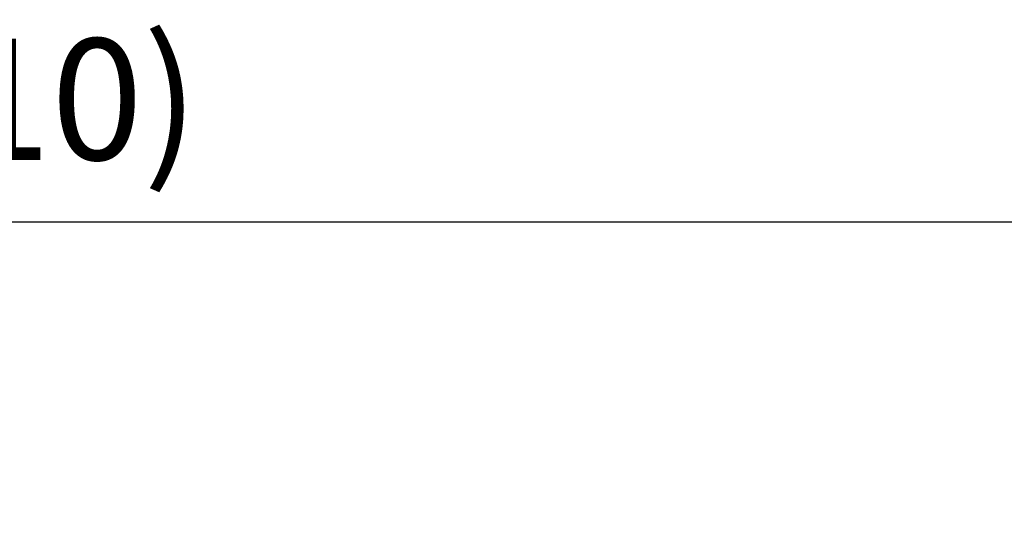
# Model space of a CAD drawing. Units: millimetres. Extents: x 0 to 29700, y 0 to 21000.
# Drawn here: x 9163 to 10381, y 7195 to 7813 of the extents above; entities that cross this region are included whole.
import ezdxf

# ---------------------------------------------------------------- set-up
doc = ezdxf.new("R2010")
doc.units = ezdxf.units.MM
doc.header["$LTSCALE"] = 0.3
doc.layers.get('0').update_dxf_attribs({"lineweight": 50})
doc.layers.get('DEFPOINTS').update_dxf_attribs({"lineweight": 50})
doc.layers.add('P_2DIM', color=6, linetype='Continuous', lineweight=25)
doc.styles.add('BIGFONT', font='simplex.shx', dxfattribs={"bigfont": 'bigfont.shx'})
doc.dimstyles.new('DIMBIGFONT$0', dxfattribs={"dimscale": 50, "dimtxt": 3, "dimasz": 2, "dimexe": 1.5, "dimexo": 3, "dimgap": 0.75, "dimtad": 1, "dimdec": 0, "dimdsep": 46, "dimtxsty": 'BIGFONT', "dimblk1": 'DOT', "dimblk2": 'DOT', "dimcen": 0, "dimclrt": 230, "dimadec": 0, "dimazin": 0, "dimtfac": 0.6, "dimtdec": 1, "dimtofl": 0, "dimtmove": 2, "dimatfit": 3, "dimldrblk": 'DOT', "dimfxl": 1, "dimtvp": 1, "dimtolj": 1, "dimarcsym": 0})

# ---------------------------------------------------------------- blocks, each defined once
blk = doc.blocks.new('*D7')
at = {"layer": 'DEFPOINTS', "color": 0}
for p in [(11141, 7562.5), (7035.2, 6781.1, -2072.3), (11141, 6781.1, -1173.2)]:
    blk.add_point(p, dxfattribs=at)
at = {"layer": 'P_2DIM', "color": 0, "lineweight": -2}
for p, q in [((7035.2, 6931.1), (7035.2, 7637.5)), ((11141, 6931.1), (11141, 7637.5)), ((7135.2, 7562.5), (11041, 7562.5))]:
    blk.add_line(p, q, dxfattribs=at)
at = {"layer": 'P_2DIM', "color": 0}
for points in [[(7135.2, 7579.2), (7135.2, 7545.8), (7035.2, 7562.5)], [(11041, 7579.2), (11041, 7545.8), (11141, 7562.5)]]:
    blk.add_solid(points, dxfattribs=at)
at = {"layer": 'P_2DIM', "color": 3, "insert": (9088.1, 7714.3), "char_height": 150, "attachment_point": 5, "style": 'BIGFONT'}
blk.add_mtext('\\A1;(4110)', dxfattribs=at)
blk = doc.blocks.new('_DOT')
at = {"color": 0, "linetype": 'ByBlock'}
blk.add_line((-0.5, 0), (-1, 0), dxfattribs=at)
at = {"color": 0, "linetype": 'ByBlock', "const_width": 0.5}
blk.add_lwpolyline([(-0.25, 0, 1), (0.25, 0, 1)], format="xyb", close=True, dxfattribs=at)

msp = doc.modelspace()

# ---------------------------------------------------------------- dimensions: what is measured, and where the dimension line sits
at = {"layer": 'P_2DIM'}
dim = msp.add_linear_dim(base=(11141, 7562.5), p1=(7035.2, 6781.1, -2072.3), p2=(11141, 6781.1, -1173.2), text='(<>)', dimstyle='DIMBIGFONT$0', override={"dimasz": 2, "dimrnd": 10, "dimclrt": 3, "dimazin": 2}, dxfattribs=at)
dim.commit()
dim.dimension.update_dxf_attribs({"geometry": '*D7', "text_midpoint": (9088.1, 7714.3)})

doc.saveas('drawing.dxf')
